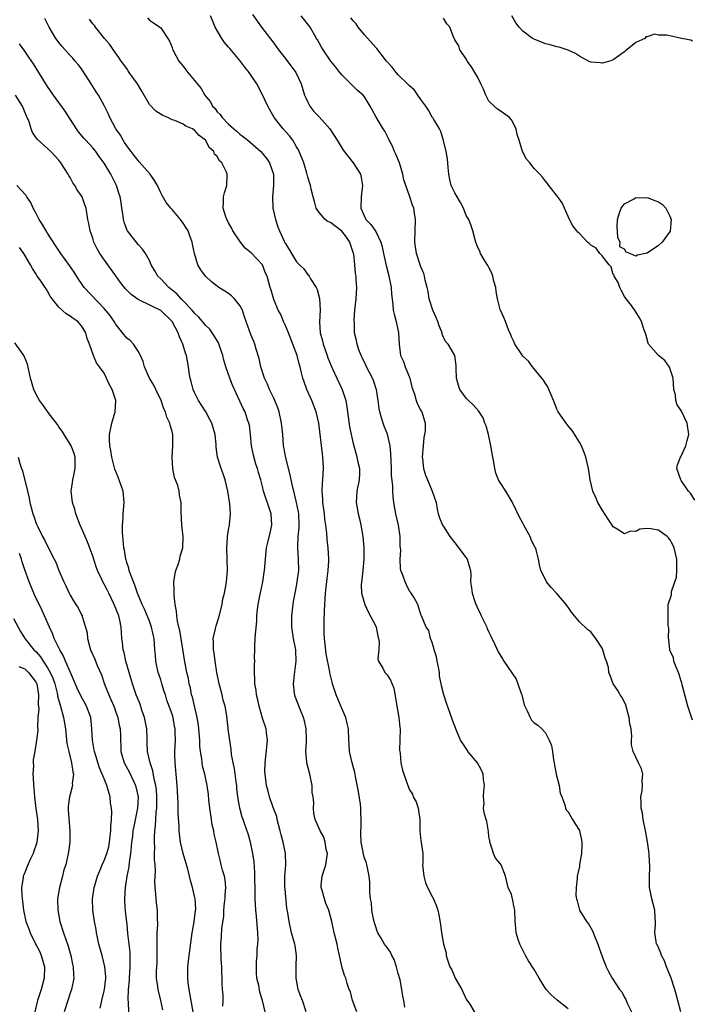
# Model space of a CAD drawing. Units: inches. Extents: x 2592000 to 2595000, y 1524000 to 1527000.
# Drawn here: x 2593460 to 2593579, y 1524334 to 1524508 of the extents above; entities that cross this region are included whole.
import ezdxf

# ---------------------------------------------------------------- set-up
doc = ezdxf.new("R2010")
doc.units = ezdxf.units.IN
doc.header["$MEASUREMENT"] = 0
doc.layers.add('LD25921524_2ft', color=122, linetype='Continuous')

msp = doc.modelspace()

# ---------------------------------------------------------------- linework, layer by layer
at = {"layer": 'LD25921524_2ft'}
for points, elevation in [([(2593519.67, 1524333), (2593519, 1524334.72), (2593518.91, 1524335), (2593518.54, 1524336.54), (2593518.34, 1524337), (2593517.97, 1524338.03), (2593517.71, 1524339), (2593517.47, 1524339.47), (2593517.01, 1524341.01), (2593516.62, 1524343), (2593516.3, 1524344.3), (2593516.19, 1524345), (2593515.67, 1524347), (2593515.55, 1524347.55), (2593515.27, 1524349), (2593514.73, 1524351), (2593514.19, 1524352.19), (2593513.93, 1524353), (2593513.52, 1524354.48), (2593513.36, 1524355), (2593513.38, 1524355.38), (2593513.52, 1524357), (2593513.91, 1524358.09), (2593514.16, 1524359), (2593514.46, 1524361), (2593514.27, 1524361.73), (2593514.07, 1524363), (2593513.86, 1524363.86), (2593513.17, 1524365), (2593513, 1524365.44), (2593512.31, 1524367), (2593512.09, 1524368.09), (2593512.01, 1524369), (2593512.06, 1524369.94), (2593511.93, 1524371), (2593511.8, 1524371.8), (2593511.75, 1524373), (2593511.34, 1524375), (2593510.85, 1524377), (2593510.85, 1524377.15), (2593510.68, 1524379), (2593510.75, 1524380.75), (2593510.78, 1524381), (2593510.73, 1524383), (2593510.43, 1524384.43), (2593510.26, 1524385), (2593509.69, 1524386.31), (2593508.76, 1524388.76), (2593508.68, 1524389), (2593508.66, 1524389.34), (2593508.47, 1524391), (2593508.63, 1524392.63), (2593508.93, 1524395), (2593508.89, 1524396.89), (2593508.88, 1524397), (2593508.5, 1524399), (2593508.19, 1524401), (2593508.17, 1524403), (2593508.39, 1524405), (2593508.49, 1524405.51), (2593508.75, 1524407), (2593509, 1524408.2), (2593509.14, 1524409), (2593509.39, 1524411), (2593509.37, 1524413), (2593509.24, 1524415), (2593509.24, 1524415.24), (2593509.31, 1524417), (2593509.46, 1524418.54), (2593509.48, 1524419), (2593509.41, 1524421), (2593509.36, 1524421.36), (2593509.02, 1524423.02), (2593508.51, 1524425), (2593508.36, 1524425.64), (2593508.07, 1524427), (2593507.91, 1524427.91), (2593507.11, 1524430.89), (2593506.78, 1524432.78), (2593506.73, 1524433), (2593506.57, 1524435), (2593506.38, 1524437), (2593505.95, 1524439), (2593505.71, 1524439.71), (2593505.2, 1524441), (2593505, 1524441.46), (2593504.26, 1524443), (2593503.9, 1524443.9), (2593503.36, 1524445), (2593502.71, 1524447), (2593502.42, 1524448.42), (2593501.88, 1524450.12), (2593501.64, 1524451), (2593501.44, 1524451.44), (2593501, 1524452.54), (2593500.1, 1524455), (2593499.79, 1524455.79), (2593499.43, 1524457), (2593499, 1524457.8), (2593498.07, 1524459), (2593497.53, 1524459.53), (2593497, 1524459.92), (2593496.32, 1524460.32), (2593495.27, 1524461), (2593493.98, 1524461.98), (2593492.89, 1524463), (2593492.11, 1524464.11), (2593491.56, 1524465), (2593490.96, 1524467), (2593490.63, 1524468.63), (2593490.59, 1524469), (2593490.13, 1524470.13), (2593489.85, 1524471), (2593489.53, 1524471.53), (2593489, 1524472.37), (2593488.5, 1524473), (2593487, 1524474.77), (2593486.77, 1524475), (2593485.99, 1524475.99), (2593485.25, 1524477.25), (2593485, 1524477.73), (2593484.43, 1524479), (2593483.92, 1524479.92), (2593483.15, 1524481), (2593481.21, 1524483.21), (2593481, 1524483.41), (2593480.32, 1524484.32), (2593479.76, 1524485), (2593479, 1524486.03), (2593478.63, 1524486.63), (2593478.35, 1524487), (2593477.88, 1524487.88), (2593477.07, 1524489), (2593476, 1524491), (2593475.73, 1524491.73), (2593475.06, 1524493), (2593473.98, 1524495), (2593473.58, 1524495.58), (2593472.7, 1524497), (2593471.26, 1524499.26), (2593471, 1524499.62), (2593470.4, 1524500.4), (2593469.91, 1524501), (2593469.48, 1524501.48), (2593469, 1524501.97), (2593467.58, 1524503.58), (2593467, 1524504.28), (2593466.69, 1524504.69), (2593466.48, 1524505), (2593465.3, 1524507), (2593464.52, 1524508.52)], 7904), ([(2593528.14, 1524333.86), (2593527.95, 1524335), (2593527.77, 1524335.77), (2593527.65, 1524337), (2593527.34, 1524338.66), (2593527, 1524339.78), (2593526.76, 1524340.76), (2593526.68, 1524341), (2593526.27, 1524342.27), (2593525.86, 1524343), (2593525.59, 1524343.59), (2593525, 1524344.39), (2593524.76, 1524344.76), (2593524.57, 1524345), (2593523.98, 1524346.02), (2593523.39, 1524347), (2593523.27, 1524347.27), (2593523, 1524348.04), (2593522.77, 1524348.77), (2593522.62, 1524349.38), (2593522.34, 1524351), (2593522.27, 1524352.27), (2593522.1, 1524353), (2593521.97, 1524354.03), (2593521.97, 1524355), (2593521.94, 1524355.94), (2593521.85, 1524357), (2593521.53, 1524358.47), (2593521.45, 1524359), (2593521.35, 1524359.35), (2593521, 1524360.19), (2593520.82, 1524360.82), (2593520.76, 1524361.24), (2593520.45, 1524363), (2593520.39, 1524364.39), (2593520.39, 1524365), (2593520.42, 1524365.58), (2593520.44, 1524367), (2593520.36, 1524368.36), (2593520.37, 1524369), (2593520.29, 1524369.71), (2593519.95, 1524371.95), (2593519.41, 1524374.59), (2593519.33, 1524375.33), (2593518.87, 1524377), (2593518.4, 1524379), (2593518.32, 1524380.32), (2593518.26, 1524381), (2593518.22, 1524383), (2593517.94, 1524383.94), (2593517.71, 1524385), (2593517, 1524386.62), (2593515.99, 1524389), (2593515.36, 1524391), (2593515.28, 1524391.28), (2593514.91, 1524392.91), (2593514.88, 1524393.12), (2593514.25, 1524396.25), (2593514.09, 1524397.91), (2593513.95, 1524399), (2593513.91, 1524399.91), (2593513.87, 1524401), (2593513.92, 1524402.08), (2593513.95, 1524403.95), (2593514.1, 1524407), (2593514.4, 1524409.6), (2593514.61, 1524411), (2593514.71, 1524412.71), (2593514.71, 1524413), (2593514.59, 1524415), (2593514.45, 1524416.45), (2593514.38, 1524417.62), (2593514.21, 1524419), (2593514.04, 1524420.04), (2593513.94, 1524421), (2593513.67, 1524423), (2593513.67, 1524423.67), (2593513.55, 1524425), (2593513.58, 1524426.42), (2593513.65, 1524427), (2593513.77, 1524429), (2593513.74, 1524430.26), (2593513.67, 1524431), (2593513.58, 1524431.58), (2593512.93, 1524437), (2593512.47, 1524439), (2593511.69, 1524441), (2593510.81, 1524443), (2593510.34, 1524444.34), (2593510.14, 1524445), (2593509.91, 1524445.91), (2593509.65, 1524447), (2593509.5, 1524447.5), (2593509.11, 1524449), (2593508.38, 1524451), (2593507.6, 1524453), (2593507, 1524454.4), (2593506.71, 1524455), (2593506.22, 1524456.22), (2593505.77, 1524457), (2593505, 1524458.89), (2593504.53, 1524460.53), (2593504.37, 1524461), (2593504.14, 1524461.86), (2593503.8, 1524463), (2593503.55, 1524463.55), (2593503, 1524464.99), (2593501, 1524467.09), (2593499.95, 1524467.95), (2593499.1, 1524469), (2593497.77, 1524471), (2593497.51, 1524471.51), (2593497, 1524472.42), (2593496.81, 1524472.81), (2593496.69, 1524473), (2593496.52, 1524473.48), (2593496.05, 1524475), (2593496.12, 1524476.12), (2593496.11, 1524477), (2593496.26, 1524477.74), (2593496.67, 1524479), (2593496.73, 1524480.73), (2593496.75, 1524481), (2593496.61, 1524481.39), (2593495.81, 1524483), (2593495.4, 1524483.4), (2593495, 1524484.11), (2593494.53, 1524484.53), (2593494.4, 1524485), (2593493.65, 1524485.65), (2593493, 1524486.89), (2593492.91, 1524487), (2593491.82, 1524487.82), (2593491, 1524488.78), (2593490.84, 1524488.84), (2593490.62, 1524489), (2593489.47, 1524489.47), (2593489, 1524489.82), (2593487.49, 1524490.51), (2593487, 1524490.64), (2593486.25, 1524491), (2593485.37, 1524491.37), (2593484.17, 1524492.17), (2593483, 1524493.34), (2593481.66, 1524495.66), (2593480.88, 1524497), (2593479.45, 1524499), (2593479.28, 1524499.28), (2593479, 1524499.69), (2593478.01, 1524501), (2593477.63, 1524501.63), (2593477, 1524502.47), (2593475.98, 1524503.98), (2593475.07, 1524505), (2593473.48, 1524507), (2593473.28, 1524507.28), (2593473, 1524507.59), (2593472.39, 1524508.39)], 7902), ([(2593482.66, 1524508.66), (2593483, 1524508.21), (2593483.75, 1524507.75), (2593484.85, 1524507), (2593485, 1524506.84), (2593486.26, 1524505), (2593486.54, 1524504.54), (2593487, 1524503.4), (2593487.08, 1524503.08), (2593487.12, 1524503), (2593488.23, 1524501), (2593488.57, 1524500.57), (2593489, 1524500.07), (2593489.44, 1524499.44), (2593489.78, 1524499), (2593491, 1524497.55), (2593492.13, 1524496.13), (2593492.79, 1524495), (2593493, 1524494.72), (2593493.78, 1524493.78), (2593494.18, 1524493), (2593494.61, 1524492.61), (2593495, 1524492.03), (2593495.53, 1524491.53), (2593495.85, 1524491), (2593497, 1524489.83), (2593497.9, 1524489), (2593498.53, 1524488.53), (2593499, 1524488.09), (2593499.63, 1524487.63), (2593500.4, 1524487), (2593501.81, 1524485.81), (2593502.69, 1524485), (2593503, 1524484.67), (2593503.74, 1524483.74), (2593504.23, 1524483), (2593504.92, 1524481), (2593504.94, 1524479), (2593504.75, 1524477), (2593504.82, 1524475), (2593505.27, 1524473), (2593505.73, 1524471.73), (2593505.98, 1524471), (2593506.81, 1524469.19), (2593507, 1524468.82), (2593507.73, 1524467.73), (2593508.14, 1524467), (2593509, 1524465.53), (2593509.52, 1524465), (2593510.27, 1524464.27), (2593511, 1524463.25), (2593511.15, 1524463.15), (2593511.22, 1524463), (2593511.46, 1524462.54), (2593512.48, 1524461), (2593512.66, 1524460.66), (2593513.05, 1524459.05), (2593513.16, 1524457), (2593513.08, 1524454.92), (2593513.2, 1524453), (2593513.59, 1524451.59), (2593513.72, 1524451), (2593514.44, 1524449), (2593514.57, 1524448.57), (2593515.14, 1524447.14), (2593515.39, 1524446.61), (2593516.12, 1524445), (2593517.07, 1524443), (2593517.71, 1524441), (2593517.92, 1524439.92), (2593518.01, 1524439), (2593518.36, 1524436.36), (2593519, 1524433.43), (2593519.52, 1524431.52), (2593519.69, 1524431), (2593519.84, 1524430.16), (2593520.11, 1524429), (2593520.11, 1524428.11), (2593520.06, 1524427), (2593519.68, 1524425), (2593519.56, 1524423), (2593519.66, 1524422.34), (2593519.9, 1524421), (2593520.12, 1524420.12), (2593520.36, 1524419), (2593520.65, 1524417.34), (2593520.71, 1524417), (2593520.91, 1524415), (2593520.91, 1524413), (2593520.73, 1524411), (2593520.57, 1524409.43), (2593520.49, 1524409), (2593520.45, 1524408.45), (2593520.51, 1524407), (2593521.08, 1524405), (2593521.68, 1524403.68), (2593523, 1524401.17), (2593523.07, 1524401), (2593523.39, 1524399.39), (2593523.51, 1524399), (2593523.61, 1524398.39), (2593523.53, 1524397), (2593523.39, 1524395.39), (2593523.51, 1524395), (2593524.24, 1524393.76), (2593524.6, 1524393), (2593525, 1524392.58), (2593525.64, 1524391.64), (2593526.19, 1524390.19), (2593526.52, 1524388.52), (2593526.73, 1524387), (2593527.09, 1524385), (2593527.28, 1524383.28), (2593527.3, 1524383), (2593527.27, 1524381), (2593527.23, 1524379.23), (2593527.25, 1524379), (2593527.33, 1524378.67), (2593527.45, 1524377), (2593527.72, 1524375.72), (2593527.99, 1524375), (2593528.67, 1524373), (2593529, 1524372.27), (2593529.48, 1524371.48), (2593529.64, 1524371), (2593530.13, 1524370.13), (2593530.48, 1524369), (2593530.57, 1524368.57), (2593530.79, 1524367), (2593530.82, 1524365), (2593531, 1524363.24), (2593531.05, 1524363), (2593531.04, 1524362.96), (2593531.35, 1524361), (2593531.35, 1524359.35), (2593531.3, 1524359), (2593531.48, 1524357), (2593531.83, 1524355.83), (2593532.16, 1524355), (2593533, 1524353.4), (2593533.19, 1524353), (2593533.72, 1524351.72), (2593533.97, 1524351), (2593534.16, 1524350.16), (2593534.46, 1524348.46), (2593534.64, 1524347), (2593535, 1524345), (2593535.44, 1524343.44), (2593535.48, 1524343), (2593535.62, 1524342.38), (2593536.09, 1524341), (2593536.43, 1524340.43), (2593537.03, 1524339), (2593538.21, 1524337), (2593538.44, 1524336.44), (2593539, 1524335.28), (2593539.63, 1524334.37), (2593540.66, 1524332.66)], 7900), ([(2593557, 1524333.58), (2593555.06, 1524335.06), (2593554.03, 1524336.03), (2593553.14, 1524337), (2593553, 1524337.17), (2593551.88, 1524339), (2593551, 1524340.5), (2593550.03, 1524342.03), (2593549.46, 1524343), (2593549.32, 1524343.32), (2593549, 1524343.92), (2593548.5, 1524345), (2593548.17, 1524345.83), (2593547.83, 1524347), (2593547.78, 1524347.78), (2593547.63, 1524349), (2593547.58, 1524351), (2593547.47, 1524351.47), (2593547.18, 1524353), (2593547, 1524353.75), (2593546.42, 1524355), (2593545.94, 1524357), (2593545.18, 1524359), (2593545, 1524359.24), (2593544.18, 1524360.18), (2593543.85, 1524361), (2593543.27, 1524362.73), (2593543.16, 1524363), (2593543.15, 1524363.15), (2593543, 1524363.98), (2593542.91, 1524364.91), (2593542.64, 1524366.64), (2593542.52, 1524367), (2593542.2, 1524368.2), (2593542.06, 1524369), (2593542.19, 1524369.81), (2593542.08, 1524371), (2593542.09, 1524372.09), (2593542.25, 1524373), (2593542.08, 1524374.08), (2593542, 1524375), (2593541.71, 1524375.71), (2593541, 1524377), (2593539.31, 1524379), (2593539.21, 1524379.21), (2593539, 1524379.53), (2593538.42, 1524380.42), (2593538.01, 1524381), (2593537.26, 1524382.74), (2593536.55, 1524384.55), (2593536.12, 1524385.88), (2593535.53, 1524387.53), (2593535.05, 1524389), (2593534.63, 1524390.63), (2593534.58, 1524391), (2593534.3, 1524392.3), (2593534.25, 1524393), (2593534.09, 1524393.91), (2593533.85, 1524395), (2593533.73, 1524395.73), (2593533.32, 1524397), (2593533.3, 1524397.3), (2593533, 1524398.28), (2593532.71, 1524399), (2593532.41, 1524400.41), (2593531.92, 1524401), (2593531.09, 1524403), (2593531.05, 1524403.05), (2593530.59, 1524404.59), (2593530.45, 1524405), (2593529.73, 1524406.27), (2593529.29, 1524407), (2593529.15, 1524407.15), (2593529, 1524407.34), (2593528.45, 1524408.45), (2593528.2, 1524409), (2593527.81, 1524410.19), (2593527.47, 1524411), (2593527.37, 1524411.37), (2593527.32, 1524413), (2593527.44, 1524414.56), (2593527.34, 1524415.34), (2593527.32, 1524417), (2593527.02, 1524419.02), (2593526.57, 1524421), (2593526.22, 1524423), (2593526.07, 1524424.07), (2593526.03, 1524425), (2593526.02, 1524425.98), (2593525.8, 1524427.8), (2593525.77, 1524429), (2593525.68, 1524431.68), (2593525.55, 1524433), (2593525.08, 1524435.08), (2593524.52, 1524436.52), (2593524.32, 1524437), (2593524.05, 1524437.95), (2593523.71, 1524439), (2593523.6, 1524439.6), (2593523.45, 1524441), (2593523.15, 1524443), (2593523.11, 1524443.11), (2593522.59, 1524444.59), (2593522.42, 1524445), (2593521.37, 1524447), (2593521.27, 1524447.27), (2593520.61, 1524448.61), (2593520.41, 1524449), (2593520.04, 1524449.96), (2593519.7, 1524451), (2593519.6, 1524451.6), (2593519.28, 1524453), (2593519.23, 1524454.77), (2593519.2, 1524455.2), (2593519.33, 1524457), (2593519.53, 1524459), (2593519.64, 1524461), (2593519.57, 1524462.43), (2593519.52, 1524463), (2593519.44, 1524463.44), (2593519.31, 1524465), (2593519.11, 1524466.89), (2593519.09, 1524467), (2593518.57, 1524468.57), (2593518.44, 1524469), (2593517.86, 1524469.86), (2593517, 1524470.95), (2593515, 1524472.5), (2593514.62, 1524472.62), (2593514.08, 1524473), (2593513, 1524474.24), (2593512.48, 1524475), (2593512.19, 1524476.19), (2593511.94, 1524477), (2593511.61, 1524478.39), (2593511.5, 1524479), (2593511.36, 1524479.36), (2593511, 1524480.46), (2593510.83, 1524481.17), (2593510.28, 1524483), (2593509.93, 1524483.93), (2593509.5, 1524485), (2593509.34, 1524485.34), (2593509, 1524485.85), (2593508.33, 1524487), (2593507.76, 1524487.77), (2593506.63, 1524489), (2593505.03, 1524491), (2593503.91, 1524493), (2593503.02, 1524495.02), (2593501.97, 1524497), (2593501, 1524498.46), (2593500.62, 1524499), (2593499.9, 1524499.9), (2593499, 1524501.09), (2593497.2, 1524503.2), (2593497, 1524503.47), (2593496.28, 1524504.28), (2593495.8, 1524505), (2593494.64, 1524507), (2593494.14, 1524508.15), (2593493.81, 1524509)], 7898), ([(2593501.21, 1524509.21), (2593502.79, 1524507), (2593505, 1524504.16), (2593505.84, 1524503), (2593507, 1524501.53), (2593508.89, 1524499), (2593509.83, 1524497), (2593510.44, 1524495), (2593510.59, 1524494.59), (2593511, 1524493.73), (2593511.38, 1524493), (2593512.09, 1524492.09), (2593513, 1524491.12), (2593514.92, 1524489), (2593516.2, 1524487), (2593517.26, 1524485.27), (2593518.12, 1524484.12), (2593519.01, 1524483), (2593520.3, 1524481), (2593520.45, 1524480.45), (2593520.67, 1524479), (2593520.48, 1524477.52), (2593520.45, 1524477), (2593520.4, 1524475), (2593521, 1524473.52), (2593521.26, 1524473), (2593522.14, 1524472.14), (2593523, 1524470.87), (2593523.92, 1524469), (2593524.17, 1524468.17), (2593524.39, 1524467), (2593524.85, 1524464.85), (2593525.26, 1524463.26), (2593525.34, 1524463), (2593525.6, 1524461.6), (2593525.76, 1524461), (2593525.79, 1524459.79), (2593526.04, 1524457.96), (2593526.1, 1524457), (2593526.27, 1524456.27), (2593526.64, 1524455), (2593527.06, 1524453), (2593527.13, 1524451), (2593527.41, 1524449), (2593527.9, 1524447.9), (2593528.2, 1524447), (2593529.02, 1524445), (2593529.39, 1524443.39), (2593529.86, 1524442.14), (2593530.16, 1524441), (2593530.38, 1524440.38), (2593531, 1524439.26), (2593531.08, 1524439.08), (2593531.14, 1524439), (2593531.73, 1524437), (2593531.73, 1524435.73), (2593531.64, 1524435), (2593531.53, 1524434.47), (2593531.39, 1524433), (2593531.24, 1524431), (2593531.28, 1524430.72), (2593531.44, 1524429), (2593531.81, 1524427.81), (2593532.14, 1524427), (2593533.01, 1524425), (2593533.67, 1524423), (2593533.84, 1524421.84), (2593534.02, 1524421), (2593534.28, 1524420.28), (2593534.83, 1524419), (2593535, 1524418.77), (2593536.11, 1524417), (2593537, 1524415.89), (2593539.18, 1524413), (2593539.57, 1524411.57), (2593539.75, 1524411), (2593539.79, 1524410.21), (2593539.78, 1524409), (2593539.94, 1524407.94), (2593540.04, 1524407), (2593540.5, 1524405.5), (2593540.7, 1524405), (2593540.81, 1524404.8), (2593541, 1524404.33), (2593541.44, 1524403.44), (2593541.62, 1524403), (2593542.62, 1524401), (2593542.72, 1524400.72), (2593543, 1524400.1), (2593543.38, 1524399.38), (2593544.05, 1524397.95), (2593544.63, 1524396.63), (2593545.4, 1524395.4), (2593545.62, 1524395), (2593547.8, 1524391.8), (2593548.15, 1524391), (2593548.72, 1524389.28), (2593548.83, 1524389), (2593549, 1524388.27), (2593549.26, 1524387.26), (2593549.38, 1524387), (2593549.8, 1524386.2), (2593550.3, 1524385), (2593550.56, 1524384.56), (2593551, 1524384.08), (2593551.65, 1524383.65), (2593552.34, 1524383), (2593553, 1524382.33), (2593553.69, 1524381), (2593554.08, 1524380.08), (2593554.25, 1524379), (2593554.43, 1524377.57), (2593554.52, 1524377), (2593554.58, 1524376.58), (2593554.88, 1524375), (2593555.41, 1524373), (2593555.63, 1524371.63), (2593555.9, 1524371), (2593556.42, 1524369.58), (2593556.53, 1524369), (2593556.69, 1524368.69), (2593557, 1524368.37), (2593557.51, 1524367.51), (2593557.77, 1524367), (2593558.26, 1524366.26), (2593559, 1524365.04), (2593559.35, 1524363.35), (2593559.41, 1524363), (2593559.45, 1524362.55), (2593559.36, 1524361), (2593559.04, 1524359.04), (2593559.04, 1524358.96), (2593559, 1524358.71), (2593558.6, 1524357), (2593558.61, 1524356.61), (2593558.41, 1524355), (2593558.4, 1524353.6), (2593558.49, 1524353), (2593558.63, 1524352.63), (2593559.01, 1524351), (2593560.25, 1524349), (2593560.59, 1524348.59), (2593561.34, 1524347.34), (2593561.71, 1524346.29), (2593562.25, 1524345), (2593562.43, 1524344.43), (2593563, 1524342.82), (2593563.75, 1524341), (2593564.14, 1524340.14), (2593564.79, 1524339), (2593566.1, 1524337), (2593566.53, 1524336.53), (2593567, 1524335.54), (2593567.23, 1524335.23), (2593567.45, 1524334.55), (2593568.19, 1524333)], 7896), ([(2593576.94, 1524333), (2593576.39, 1524335), (2593576.12, 1524336.12), (2593575.86, 1524337), (2593575.2, 1524339), (2593574.58, 1524340.58), (2593574.4, 1524341), (2593574.02, 1524342.02), (2593573.49, 1524343), (2593573.38, 1524343.38), (2593572.78, 1524344.78), (2593572.66, 1524345), (2593572.57, 1524345.43), (2593572.35, 1524347), (2593572.47, 1524348.47), (2593572.45, 1524349), (2593572.38, 1524349.62), (2593572.34, 1524351), (2593571.78, 1524353), (2593571.52, 1524354.48), (2593571.4, 1524355), (2593571.38, 1524355.38), (2593571.4, 1524357), (2593571.47, 1524358.53), (2593571.45, 1524359), (2593571.4, 1524359.4), (2593571.32, 1524361), (2593571.04, 1524363.04), (2593570.72, 1524364.72), (2593570.69, 1524365), (2593570.29, 1524367), (2593570.13, 1524368.13), (2593569.9, 1524369), (2593569.95, 1524369.95), (2593569.87, 1524371), (2593570.09, 1524372.09), (2593570.18, 1524373), (2593570.11, 1524373.89), (2593570.2, 1524375), (2593569.96, 1524375.96), (2593569.44, 1524377), (2593568.5, 1524379), (2593568.22, 1524380.22), (2593568.22, 1524381), (2593568.29, 1524381.71), (2593568.13, 1524383), (2593567.91, 1524383.91), (2593567.81, 1524385), (2593567.19, 1524387.19), (2593566.54, 1524388.54), (2593566.21, 1524389), (2593565.79, 1524389.79), (2593564.98, 1524391), (2593564.42, 1524392.42), (2593564.22, 1524393), (2593564.12, 1524393.88), (2593563.81, 1524395), (2593563.53, 1524395.53), (2593563.15, 1524397), (2593563, 1524397.27), (2593561.9, 1524399), (2593561.52, 1524399.52), (2593561, 1524400.16), (2593560.51, 1524400.51), (2593559, 1524401.94), (2593558.11, 1524403), (2593557.63, 1524403.63), (2593557, 1524404.49), (2593556.8, 1524404.8), (2593556.66, 1524405), (2593555, 1524406.93), (2593554.02, 1524408.02), (2593553.18, 1524409), (2593553, 1524409.4), (2593552.21, 1524411), (2593551.97, 1524411.97), (2593551.79, 1524413), (2593551.37, 1524414.63), (2593551.23, 1524415), (2593551.13, 1524415.13), (2593550.47, 1524416.47), (2593550.3, 1524417), (2593549.19, 1524419), (2593549, 1524419.38), (2593548.39, 1524420.39), (2593547.12, 1524423.12), (2593545.98, 1524425), (2593545, 1524426.54), (2593544.73, 1524427), (2593544.21, 1524428.21), (2593544.04, 1524429), (2593543.88, 1524430.12), (2593543.68, 1524431), (2593543.36, 1524433), (2593542.92, 1524435), (2593542.53, 1524436.53), (2593542.32, 1524437), (2593541.99, 1524437.99), (2593541.29, 1524439), (2593541.19, 1524439.19), (2593540.25, 1524440.25), (2593539.39, 1524441), (2593539, 1524441.42), (2593537.86, 1524443), (2593537.65, 1524443.65), (2593537.27, 1524445), (2593537.23, 1524446.77), (2593537.24, 1524447.24), (2593537.01, 1524449), (2593535.81, 1524451), (2593535.41, 1524451.41), (2593535, 1524452.17), (2593534.75, 1524452.75), (2593534.72, 1524453), (2593534.21, 1524454.21), (2593533.97, 1524455), (2593533.69, 1524455.69), (2593533.11, 1524457), (2593532.48, 1524459), (2593532.26, 1524460.26), (2593532.09, 1524461), (2593531.74, 1524462.26), (2593531.6, 1524463), (2593531.49, 1524463.49), (2593531, 1524464.64), (2593530.87, 1524465), (2593530.23, 1524467), (2593529.9, 1524469), (2593529.95, 1524471), (2593530.04, 1524473), (2593529.87, 1524474.13), (2593529.73, 1524475), (2593529.53, 1524475.53), (2593529, 1524477.17), (2593528.3, 1524479), (2593528, 1524480), (2593527.81, 1524481), (2593527.23, 1524483), (2593526.57, 1524484.57), (2593526.34, 1524485), (2593525.97, 1524485.97), (2593525.38, 1524487), (2593525.29, 1524487.29), (2593524.61, 1524488.61), (2593524.32, 1524489), (2593523.06, 1524491.06), (2593522.03, 1524493), (2593521, 1524494.68), (2593520.76, 1524495), (2593519.77, 1524495.77), (2593518.78, 1524496.78), (2593518.62, 1524497), (2593517, 1524498.58), (2593516.68, 1524499), (2593515.93, 1524499.93), (2593515.1, 1524501), (2593513.7, 1524503), (2593513.45, 1524503.45), (2593513, 1524504.2), (2593512.72, 1524504.72), (2593512.53, 1524505), (2593511.43, 1524507), (2593509.8, 1524509)], 7894), ([(2593579, 1524384.55), (2593578.18, 1524387), (2593577.91, 1524387.91), (2593577.18, 1524390.82), (2593577.12, 1524391.12), (2593577, 1524391.46), (2593576.64, 1524392.64), (2593576.51, 1524393), (2593576.09, 1524393.91), (2593575.7, 1524395), (2593575.62, 1524395.62), (2593575, 1524396.88), (2593574.96, 1524397), (2593574.79, 1524398.79), (2593574.74, 1524399), (2593574.79, 1524400.79), (2593574.71, 1524401.29), (2593574.67, 1524403), (2593574.71, 1524404.71), (2593574.68, 1524405), (2593575.31, 1524406.69), (2593575.31, 1524407.31), (2593576.17, 1524409.83), (2593576.21, 1524411), (2593576.2, 1524412.2), (2593576.25, 1524413), (2593576, 1524414), (2593575.78, 1524415), (2593575.53, 1524415.53), (2593575, 1524416.47), (2593574.76, 1524416.76), (2593574.49, 1524417), (2593573, 1524418.15), (2593571.63, 1524418.37), (2593571, 1524418.4), (2593569.69, 1524418.31), (2593569, 1524417.91), (2593568.06, 1524417.94), (2593567, 1524417.48), (2593565.69, 1524418.31), (2593565, 1524418.72), (2593564.8, 1524419), (2593564.09, 1524420.09), (2593563, 1524421.69), (2593562.29, 1524423), (2593561.88, 1524423.88), (2593561.38, 1524425), (2593560.93, 1524427), (2593560.65, 1524428.65), (2593560.62, 1524429), (2593560.15, 1524431), (2593559.85, 1524431.85), (2593559.36, 1524433), (2593559, 1524433.68), (2593557.72, 1524435.72), (2593557, 1524436.56), (2593556.65, 1524437), (2593555.25, 1524439), (2593555, 1524439.51), (2593554.6, 1524440.6), (2593553.99, 1524442.01), (2593553.62, 1524443), (2593553.43, 1524443.43), (2593553, 1524444.06), (2593552.65, 1524444.65), (2593552.39, 1524445), (2593550.73, 1524447), (2593550, 1524448), (2593549, 1524448.85), (2593548.69, 1524449.31), (2593547.61, 1524451), (2593547.43, 1524451.43), (2593547, 1524452.25), (2593546.81, 1524452.81), (2593546.71, 1524453), (2593546.47, 1524453.53), (2593545.95, 1524455), (2593545.67, 1524455.67), (2593545.04, 1524457), (2593545, 1524457.12), (2593544.53, 1524459), (2593544.28, 1524460.28), (2593544.21, 1524461), (2593543.89, 1524462.11), (2593543.69, 1524463), (2593543.55, 1524463.55), (2593543, 1524464.54), (2593542.85, 1524464.85), (2593542.3, 1524465.7), (2593541.53, 1524467), (2593541.39, 1524467.39), (2593541, 1524468.18), (2593540.7, 1524469), (2593540.57, 1524469.43), (2593540.18, 1524471), (2593539.9, 1524471.9), (2593539.44, 1524473), (2593539, 1524473.73), (2593538.52, 1524475), (2593537.99, 1524475.99), (2593537.4, 1524477), (2593537, 1524477.71), (2593536.35, 1524479), (2593536.08, 1524480.08), (2593535.93, 1524481), (2593535.81, 1524482.19), (2593535.71, 1524483.71), (2593535.46, 1524485), (2593534.98, 1524486.98), (2593534.54, 1524488.54), (2593534.3, 1524489), (2593533.2, 1524490.8), (2593533.09, 1524491), (2593533, 1524491.1), (2593532.32, 1524492.32), (2593531.89, 1524493), (2593531, 1524494.18), (2593530.46, 1524495), (2593529.86, 1524495.86), (2593529, 1524496.62), (2593528.82, 1524496.82), (2593527, 1524498.58), (2593526.6, 1524499), (2593525.93, 1524499.93), (2593524.91, 1524501), (2593523.2, 1524503.2), (2593523, 1524503.4), (2593521, 1524505.66), (2593519.93, 1524507), (2593519.55, 1524507.55), (2593519, 1524508.11), (2593518.63, 1524508.63)], 7892), ([(2593579.43, 1524423.43), (2593578.63, 1524424.63), (2593578.3, 1524425), (2593577, 1524426.9), (2593576.91, 1524427), (2593576.21, 1524429), (2593576.36, 1524429.64), (2593576.88, 1524431), (2593577, 1524431.17), (2593577.83, 1524433), (2593578.06, 1524433.94), (2593578.37, 1524435), (2593578.08, 1524437), (2593577, 1524439.29), (2593576.29, 1524440.29), (2593576.07, 1524441), (2593575.97, 1524442.03), (2593575.72, 1524443), (2593575.55, 1524445), (2593575, 1524446.76), (2593574.93, 1524446.93), (2593574.09, 1524448.09), (2593572.99, 1524449), (2593571.2, 1524451), (2593571.15, 1524451.15), (2593570.72, 1524452.72), (2593570.39, 1524453.61), (2593570, 1524455), (2593569.62, 1524455.61), (2593569, 1524456.72), (2593568.19, 1524457.81), (2593567.26, 1524459), (2593567, 1524459.41), (2593566.42, 1524460.42), (2593566.15, 1524461), (2593565.86, 1524461.86), (2593565.15, 1524463), (2593565.16, 1524463.16), (2593565, 1524463.31), (2593564.63, 1524464.63), (2593564.29, 1524465), (2593563, 1524466.56), (2593562.61, 1524467), (2593561.95, 1524467.95), (2593561, 1524468.5), (2593560.74, 1524468.74), (2593560.41, 1524469), (2593559, 1524470.52), (2593558.75, 1524470.75), (2593558.54, 1524471), (2593557.87, 1524471.87), (2593557.28, 1524473), (2593556.38, 1524475), (2593555.95, 1524475.95), (2593555.19, 1524477), (2593553.6, 1524479), (2593553.35, 1524479.35), (2593553, 1524479.75), (2593552.47, 1524480.47), (2593551.99, 1524481), (2593551, 1524482.04), (2593550.25, 1524483), (2593549.67, 1524483.67), (2593548.96, 1524485), (2593548.36, 1524487), (2593548.01, 1524488.01), (2593547.84, 1524489), (2593547, 1524490.64), (2593546.67, 1524491), (2593545, 1524492.22), (2593544.5, 1524492.5), (2593543.94, 1524493), (2593543, 1524493.94), (2593542.44, 1524495), (2593542.05, 1524496.05), (2593541.56, 1524497), (2593541, 1524498.2), (2593540.55, 1524499), (2593539.96, 1524499.96), (2593539.19, 1524501), (2593539, 1524501.41), (2593537.88, 1524503), (2593537.69, 1524503.69), (2593537, 1524504.74), (2593536.92, 1524504.92), (2593536.86, 1524505), (2593536.73, 1524505.27), (2593536.13, 1524507), (2593535.6, 1524507.6), (2593535, 1524508.55)], 7890), ([(2593579, 1524504.5), (2593578.68, 1524504.68), (2593577.03, 1524505), (2593575, 1524505.46), (2593574.44, 1524505.56), (2593573, 1524505.6), (2593572.26, 1524505.74), (2593571, 1524505.26), (2593570.75, 1524505.25), (2593570.59, 1524505), (2593569, 1524504.27), (2593567.18, 1524502.82), (2593567, 1524502.6), (2593565, 1524501.22), (2593564.39, 1524501), (2593563, 1524500.6), (2593562.66, 1524500.66), (2593561, 1524500.82), (2593560.62, 1524501), (2593559, 1524501.86), (2593558.32, 1524502.32), (2593557, 1524502.95), (2593555.45, 1524503.45), (2593555, 1524503.51), (2593553.86, 1524503.86), (2593553, 1524504.05), (2593552.31, 1524504.31), (2593551, 1524504.85), (2593550.71, 1524505), (2593549, 1524506.27), (2593548.37, 1524507), (2593547.77, 1524507.77), (2593547.08, 1524509)], 7888), ([(2593510.69, 1524333), (2593510.05, 1524335), (2593509.75, 1524335.75), (2593509.32, 1524337), (2593508.94, 1524339), (2593508.94, 1524341.06), (2593508.99, 1524343), (2593508.74, 1524344.74), (2593508.69, 1524345), (2593508.13, 1524347), (2593507.68, 1524349), (2593507.46, 1524350.54), (2593507.32, 1524351.32), (2593507, 1524354.68), (2593506.97, 1524355), (2593506.97, 1524357), (2593507.13, 1524359), (2593507.08, 1524361), (2593507, 1524361.31), (2593506.66, 1524363), (2593506.28, 1524364.28), (2593506.13, 1524365), (2593505.6, 1524367), (2593505.51, 1524367.51), (2593504.9, 1524369.1), (2593504.22, 1524371), (2593504.02, 1524372.02), (2593503.69, 1524373), (2593503.44, 1524375), (2593503.43, 1524375.43), (2593503.45, 1524377), (2593503.78, 1524379.78), (2593503.88, 1524381), (2593503.71, 1524382.29), (2593503.65, 1524383), (2593503, 1524384.93), (2593502.38, 1524387), (2593502.14, 1524388.14), (2593501.91, 1524389), (2593501.85, 1524389.85), (2593501.63, 1524391), (2593501.66, 1524391.66), (2593501.58, 1524393), (2593501.59, 1524394.41), (2593501.62, 1524395), (2593501.6, 1524395.6), (2593501.63, 1524397), (2593501.61, 1524397.61), (2593501.71, 1524399), (2593501.73, 1524399.73), (2593501.98, 1524402.02), (2593502.01, 1524403), (2593502.1, 1524404.1), (2593502.21, 1524405), (2593502.5, 1524406.5), (2593503.06, 1524409), (2593503.31, 1524410.69), (2593503.37, 1524411), (2593503.51, 1524413), (2593503.67, 1524414.33), (2593503.72, 1524415), (2593503.92, 1524415.92), (2593504.35, 1524417.65), (2593504.66, 1524419), (2593504.54, 1524421), (2593503.2, 1524425), (2593503, 1524425.84), (2593502.69, 1524427), (2593502.3, 1524428.3), (2593502.11, 1524429), (2593501.81, 1524429.81), (2593501.38, 1524431.38), (2593501.07, 1524433), (2593500.87, 1524435), (2593500.67, 1524436.67), (2593500.6, 1524437), (2593500.36, 1524437.64), (2593499.91, 1524439), (2593499.6, 1524439.6), (2593499, 1524440.94), (2593497.71, 1524443.71), (2593497.22, 1524445), (2593496.53, 1524447), (2593496.17, 1524448.17), (2593496.01, 1524449), (2593495.2, 1524451.2), (2593494.47, 1524452.47), (2593494.08, 1524453), (2593493.66, 1524453.66), (2593493, 1524454.28), (2593491.76, 1524455.76), (2593491, 1524456.43), (2593490.76, 1524456.76), (2593490.54, 1524457), (2593489, 1524458.62), (2593488.62, 1524459), (2593487.87, 1524459.87), (2593487, 1524460.54), (2593486.75, 1524460.75), (2593486.41, 1524461), (2593485.76, 1524461.76), (2593485, 1524462.53), (2593484.51, 1524463), (2593483.95, 1524463.95), (2593483.32, 1524465), (2593483, 1524465.74), (2593482.29, 1524467), (2593481.76, 1524467.76), (2593481, 1524468.56), (2593479.11, 1524471), (2593479.07, 1524471.07), (2593479, 1524471.23), (2593478.53, 1524472.53), (2593478.43, 1524473), (2593478.34, 1524473.66), (2593478.12, 1524475), (2593477.99, 1524475.99), (2593477.81, 1524477), (2593477.63, 1524477.63), (2593477.17, 1524479), (2593476.17, 1524481), (2593475.02, 1524482.98), (2593474.15, 1524484.15), (2593473.55, 1524485), (2593473, 1524485.65), (2593471.76, 1524487), (2593471.4, 1524487.4), (2593470.48, 1524488.48), (2593470.1, 1524489), (2593469.68, 1524489.68), (2593468.82, 1524491), (2593468.13, 1524492.13), (2593466.07, 1524495), (2593465, 1524496.52), (2593463.48, 1524499), (2593462.52, 1524500.52), (2593461.71, 1524501.71), (2593461, 1524502.75), (2593460.06, 1524504.06)], 7906), ([(2593503.46, 1524333), (2593503.02, 1524335), (2593502.5, 1524336.5), (2593502.32, 1524337.68), (2593502.01, 1524339), (2593501.94, 1524339.94), (2593501.91, 1524341), (2593501.95, 1524341.95), (2593502.04, 1524343), (2593502.07, 1524344.07), (2593502.17, 1524345), (2593502.2, 1524345.8), (2593502.18, 1524347), (2593501.95, 1524349.95), (2593501.8, 1524351), (2593501.7, 1524353), (2593501.69, 1524354.31), (2593501.62, 1524357), (2593501.63, 1524357.63), (2593501.51, 1524359.51), (2593501.31, 1524361), (2593500.85, 1524363), (2593500.47, 1524364.47), (2593499.87, 1524366.13), (2593499.58, 1524367), (2593499.41, 1524367.41), (2593498.96, 1524369), (2593498.64, 1524371), (2593498.48, 1524372.48), (2593498.45, 1524373), (2593498.33, 1524373.67), (2593498.03, 1524376.03), (2593497.78, 1524377), (2593497.5, 1524378.5), (2593497.45, 1524379.45), (2593497, 1524382.55), (2593496.69, 1524385.31), (2593496.4, 1524387), (2593496.06, 1524388.06), (2593495.84, 1524389), (2593495.45, 1524390.55), (2593495.32, 1524391), (2593494.95, 1524392.95), (2593494.61, 1524395), (2593494.43, 1524396.43), (2593494.31, 1524397), (2593494.34, 1524398.34), (2593494.29, 1524399), (2593494.69, 1524400.69), (2593494.74, 1524401), (2593494.8, 1524401.2), (2593495.29, 1524402.71), (2593495.86, 1524405), (2593496.01, 1524405.99), (2593496.27, 1524407), (2593496.58, 1524408.58), (2593496.64, 1524409), (2593496.81, 1524411), (2593496.67, 1524415), (2593496.82, 1524416.82), (2593496.82, 1524417), (2593497, 1524418.19), (2593497.14, 1524419), (2593497.14, 1524419.14), (2593497.32, 1524421), (2593497.24, 1524422.76), (2593497.15, 1524423.15), (2593496.89, 1524425), (2593496.39, 1524427), (2593496.06, 1524428.06), (2593495.66, 1524429), (2593495.04, 1524431), (2593494.81, 1524432.81), (2593494.79, 1524433.21), (2593494.61, 1524435), (2593494.02, 1524437), (2593493.7, 1524437.7), (2593492.95, 1524439), (2593492.21, 1524440.21), (2593491.7, 1524441), (2593491, 1524442.42), (2593490.73, 1524443), (2593490.38, 1524444.38), (2593490.19, 1524445), (2593490.03, 1524445.97), (2593489.91, 1524447), (2593489.58, 1524449), (2593489.41, 1524449.41), (2593488.94, 1524451), (2593488.3, 1524452.3), (2593488.09, 1524453), (2593487, 1524455), (2593485, 1524456.93), (2593481.24, 1524458.76), (2593481, 1524458.85), (2593479.76, 1524459.76), (2593478.76, 1524460.76), (2593477.89, 1524461.89), (2593477.08, 1524463.08), (2593475.67, 1524465), (2593474.26, 1524467), (2593473.8, 1524467.8), (2593473.21, 1524469), (2593473, 1524469.69), (2593472.53, 1524471), (2593472.32, 1524472.32), (2593472.15, 1524473), (2593471.81, 1524475), (2593471.58, 1524475.58), (2593471.1, 1524477), (2593471, 1524477.19), (2593470.23, 1524478.23), (2593469.84, 1524479), (2593469.5, 1524479.5), (2593469, 1524480.4), (2593468.76, 1524480.76), (2593468.64, 1524481), (2593467.37, 1524483), (2593467, 1524483.47), (2593466.28, 1524484.28), (2593465.57, 1524485), (2593465, 1524485.55), (2593463.17, 1524487.17), (2593462.36, 1524488.36), (2593462.13, 1524489), (2593461.73, 1524490.27), (2593461.42, 1524491), (2593461.28, 1524491.28), (2593460.56, 1524493), (2593459.34, 1524495)], 7908), ([(2593495.98, 1524334.02), (2593496.03, 1524335), (2593496.02, 1524336.02), (2593495.91, 1524337), (2593495.86, 1524338.14), (2593495.79, 1524341), (2593495.71, 1524342.29), (2593495.64, 1524345), (2593495.75, 1524346.25), (2593495.78, 1524347.78), (2593496.15, 1524349.85), (2593496.17, 1524351), (2593496.29, 1524352.29), (2593496.38, 1524353), (2593496.39, 1524353.61), (2593496.5, 1524355), (2593496.37, 1524356.37), (2593496.25, 1524357), (2593495.93, 1524358.07), (2593495.71, 1524359), (2593495.59, 1524359.59), (2593495.24, 1524361), (2593494.82, 1524363), (2593494.44, 1524364.44), (2593494.38, 1524365), (2593494.09, 1524366.09), (2593493.98, 1524367), (2593493.84, 1524367.84), (2593493.67, 1524369), (2593493.5, 1524370.5), (2593493.43, 1524371.43), (2593493.22, 1524373), (2593492.78, 1524375), (2593492.41, 1524376.41), (2593492.32, 1524377), (2593492.25, 1524377.75), (2593492.04, 1524379), (2593491.94, 1524379.94), (2593491.91, 1524381), (2593491.68, 1524383.68), (2593491.46, 1524385), (2593490.61, 1524388.61), (2593490.47, 1524389), (2593490.25, 1524390.25), (2593490.03, 1524391), (2593489.91, 1524391.91), (2593489.63, 1524393), (2593489.21, 1524395.21), (2593488.93, 1524397.07), (2593488.37, 1524400.37), (2593488.23, 1524401), (2593487.96, 1524402.04), (2593487.84, 1524403), (2593487.81, 1524403.81), (2593487.53, 1524405), (2593487.36, 1524406.64), (2593487.39, 1524407.39), (2593487.34, 1524409), (2593487.56, 1524410.44), (2593487.7, 1524411), (2593488.08, 1524412.08), (2593488.36, 1524413), (2593488.46, 1524413.54), (2593488.89, 1524415), (2593488.97, 1524416.97), (2593488.75, 1524419), (2593488.61, 1524421.39), (2593488.59, 1524423), (2593488.33, 1524424.33), (2593488.24, 1524425), (2593488, 1524426), (2593487.62, 1524427), (2593487.44, 1524427.44), (2593487.17, 1524429), (2593487.04, 1524431), (2593487.15, 1524433), (2593487.14, 1524435), (2593487, 1524435.54), (2593486.68, 1524436.68), (2593486.62, 1524437), (2593486.09, 1524438.09), (2593485.87, 1524439), (2593485.58, 1524439.58), (2593485.1, 1524441), (2593484.12, 1524443), (2593483.76, 1524443.76), (2593483.05, 1524445), (2593482.16, 1524447), (2593481.93, 1524447.93), (2593481.41, 1524449), (2593481, 1524449.72), (2593480.17, 1524451), (2593479.61, 1524451.61), (2593479, 1524452.02), (2593478.26, 1524453), (2593477, 1524454.57), (2593476.75, 1524455), (2593476.06, 1524456.06), (2593475, 1524457.31), (2593471.5, 1524461), (2593471, 1524461.67), (2593470.46, 1524462.46), (2593469.69, 1524463.69), (2593468.87, 1524464.87), (2593467.35, 1524467), (2593466.43, 1524468.43), (2593465, 1524470.61), (2593464.76, 1524471), (2593464.12, 1524472.12), (2593463.54, 1524473), (2593463, 1524474.07), (2593462.47, 1524475), (2593462.02, 1524476.02), (2593461.35, 1524477), (2593461.23, 1524477.23), (2593459.56, 1524479)], 7910), ([(2593490.73, 1524333), (2593490.02, 1524337), (2593489.88, 1524338.12), (2593489.81, 1524339), (2593489.82, 1524339.82), (2593489.82, 1524341), (2593490.05, 1524343), (2593490.58, 1524347), (2593490.91, 1524348.91), (2593491.18, 1524351), (2593491.19, 1524351.19), (2593491.1, 1524353), (2593491, 1524353.44), (2593490.61, 1524355), (2593490.24, 1524356.24), (2593490.07, 1524357), (2593489.78, 1524358.22), (2593488.97, 1524360.97), (2593488.49, 1524363), (2593488.27, 1524365), (2593488.25, 1524365.75), (2593488.11, 1524368.11), (2593488.1, 1524369.9), (2593487.96, 1524371.96), (2593487.91, 1524373), (2593487.54, 1524377), (2593487.5, 1524378.5), (2593487.5, 1524379), (2593487.59, 1524381), (2593487.58, 1524382.42), (2593487.55, 1524383), (2593487.45, 1524383.45), (2593487.19, 1524385), (2593487, 1524385.6), (2593486.1, 1524388.1), (2593485.84, 1524389), (2593485.63, 1524389.63), (2593485.22, 1524391), (2593485, 1524391.7), (2593484.66, 1524392.66), (2593484.57, 1524393), (2593484.13, 1524395), (2593484.06, 1524396.06), (2593483.97, 1524397), (2593483.82, 1524399), (2593483.66, 1524399.66), (2593483.38, 1524401), (2593483, 1524402.02), (2593482.15, 1524404.15), (2593481.72, 1524405), (2593480.89, 1524407), (2593480.43, 1524408.43), (2593479.66, 1524410.34), (2593479.45, 1524411), (2593479.39, 1524411.39), (2593479, 1524412.42), (2593478.87, 1524412.87), (2593478.82, 1524413), (2593478.59, 1524414.59), (2593478.48, 1524415), (2593478.39, 1524416.39), (2593478.28, 1524417), (2593478.23, 1524417.77), (2593478.22, 1524419), (2593478.35, 1524420.35), (2593478.38, 1524421), (2593478.54, 1524423), (2593478.34, 1524425), (2593477.5, 1524427.5), (2593476.9, 1524428.9), (2593476.35, 1524431), (2593476.17, 1524432.17), (2593476.01, 1524433), (2593475.93, 1524434.07), (2593475.93, 1524435), (2593476.36, 1524437), (2593476.96, 1524439), (2593477.08, 1524441), (2593476.44, 1524443), (2593475.92, 1524443.92), (2593475.45, 1524445), (2593475, 1524445.87), (2593474.2, 1524447), (2593473.68, 1524447.68), (2593473.11, 1524449), (2593472.43, 1524451), (2593472, 1524452), (2593471.77, 1524453), (2593471, 1524454.24), (2593470.63, 1524454.63), (2593470.33, 1524455), (2593469.51, 1524455.51), (2593469, 1524455.94), (2593468.32, 1524456.32), (2593467, 1524457.53), (2593465.83, 1524459), (2593465.49, 1524459.49), (2593465, 1524460.34), (2593464.73, 1524460.73), (2593464.58, 1524461), (2593463.76, 1524462.24), (2593463.13, 1524463.13), (2593463, 1524463.35), (2593462.32, 1524464.32), (2593461.99, 1524465), (2593461, 1524466.72), (2593460.81, 1524467), (2593460.04, 1524468.04)], 7912), ([(2593485.36, 1524333.36), (2593485.05, 1524335), (2593484.56, 1524337), (2593484.52, 1524337.48), (2593484.27, 1524339), (2593484.26, 1524340.26), (2593484.35, 1524341.65), (2593484.38, 1524343), (2593484.35, 1524345.65), (2593484.39, 1524347), (2593484.47, 1524348.47), (2593484.43, 1524349.57), (2593484.41, 1524351), (2593484.26, 1524352.26), (2593484.19, 1524353), (2593484.15, 1524353.85), (2593484.03, 1524355), (2593483.97, 1524355.97), (2593484.06, 1524357.94), (2593484.01, 1524359), (2593483.91, 1524359.91), (2593483.91, 1524361), (2593483.94, 1524362.06), (2593483.88, 1524363), (2593483.88, 1524363.88), (2593483.99, 1524365), (2593484.11, 1524365.89), (2593484.22, 1524368.22), (2593484.3, 1524369), (2593484.32, 1524371), (2593484.24, 1524372.24), (2593484.15, 1524373), (2593483.86, 1524374.14), (2593483.61, 1524375.61), (2593483.11, 1524377), (2593482.68, 1524379), (2593482.6, 1524380.6), (2593482.6, 1524381.4), (2593482.53, 1524383), (2593482.14, 1524385), (2593481.66, 1524386.34), (2593481.36, 1524387.36), (2593480.68, 1524389), (2593479.99, 1524391), (2593479.41, 1524393), (2593478.86, 1524395), (2593478.52, 1524396.52), (2593478.39, 1524397), (2593478.26, 1524398.26), (2593478.16, 1524399), (2593478.06, 1524400.06), (2593478.03, 1524401), (2593477.79, 1524402.21), (2593477.58, 1524403), (2593476.79, 1524405), (2593475.81, 1524407), (2593475.56, 1524407.56), (2593475, 1524408.59), (2593474.75, 1524409), (2593474.58, 1524409.42), (2593473.85, 1524411), (2593473.62, 1524411.62), (2593473, 1524413.54), (2593472.06, 1524416.06), (2593471.63, 1524417), (2593471, 1524418.48), (2593470.76, 1524419), (2593470.03, 1524421), (2593469.83, 1524421.82), (2593469.44, 1524423), (2593469.2, 1524425), (2593469.44, 1524426.56), (2593469.46, 1524427), (2593469.56, 1524427.56), (2593469.86, 1524429), (2593469.89, 1524429.89), (2593469.89, 1524431), (2593469.68, 1524431.68), (2593469.18, 1524433), (2593469, 1524433.32), (2593467.91, 1524435), (2593467.59, 1524435.59), (2593467, 1524436.4), (2593466.76, 1524436.76), (2593465.12, 1524438.88), (2593464.23, 1524440.23), (2593463.59, 1524441), (2593463, 1524442.06), (2593462.56, 1524443), (2593461.96, 1524445), (2593461.43, 1524447.43), (2593460.89, 1524448.89), (2593460.83, 1524449), (2593460.26, 1524449.74), (2593459.2, 1524451.2)], 7914), ([(2593459.82, 1524431), (2593460.08, 1524429.92), (2593460.42, 1524429), (2593460.6, 1524428.6), (2593461.47, 1524425), (2593461.75, 1524423.75), (2593461.86, 1524423), (2593462.12, 1524422.12), (2593462.4, 1524421), (2593462.57, 1524420.57), (2593463, 1524419.27), (2593463.2, 1524418.8), (2593464.09, 1524417), (2593464.44, 1524416.44), (2593465, 1524415.27), (2593466.19, 1524413), (2593466.44, 1524412.44), (2593467, 1524411.02), (2593467.87, 1524409), (2593468.26, 1524408.26), (2593468.81, 1524407), (2593469, 1524406.62), (2593469.61, 1524405.61), (2593470.02, 1524405), (2593470.39, 1524404.39), (2593471, 1524403.18), (2593471.11, 1524403), (2593471.13, 1524402.87), (2593471.73, 1524401), (2593472, 1524400), (2593472.05, 1524399), (2593472.4, 1524397.6), (2593472.59, 1524397), (2593473.33, 1524395.33), (2593473.8, 1524394.2), (2593474.55, 1524392.55), (2593475.08, 1524390.92), (2593475.83, 1524389), (2593476.21, 1524388.21), (2593476.71, 1524387), (2593477, 1524386.16), (2593477.44, 1524385), (2593477.68, 1524383.68), (2593477.83, 1524383), (2593477.87, 1524381.87), (2593477.87, 1524381), (2593477.95, 1524379.95), (2593477.96, 1524379), (2593478.54, 1524377), (2593479.41, 1524375.41), (2593480.57, 1524373), (2593481.02, 1524371), (2593480.92, 1524369), (2593480.23, 1524365.77), (2593480.1, 1524365), (2593479.99, 1524363.99), (2593479.86, 1524363), (2593479.8, 1524362.2), (2593479.66, 1524361), (2593479.41, 1524359.41), (2593479.34, 1524358.66), (2593479.01, 1524357), (2593478.72, 1524355), (2593478.61, 1524353), (2593478.62, 1524352.62), (2593478.74, 1524350.74), (2593479, 1524348.44), (2593479.16, 1524346.84), (2593479.55, 1524343.55), (2593479.57, 1524343), (2593479.53, 1524342.47), (2593479.57, 1524341), (2593479.41, 1524339), (2593479.4, 1524338.6), (2593479.26, 1524337), (2593479.22, 1524335.22), (2593479.27, 1524334.73), (2593479.33, 1524333)], 7916), ([(2593474.32, 1524333.68), (2593474.6, 1524335), (2593475, 1524336.71), (2593475.06, 1524337), (2593475.28, 1524339), (2593475.28, 1524339.28), (2593475.13, 1524341), (2593474.63, 1524343), (2593474.09, 1524345), (2593473.84, 1524346.16), (2593473.68, 1524347), (2593473.59, 1524347.59), (2593473.3, 1524349), (2593473.01, 1524351), (2593472.95, 1524353), (2593473.24, 1524355), (2593473.33, 1524355.33), (2593473.86, 1524357), (2593474.2, 1524357.8), (2593474.68, 1524359), (2593475, 1524359.74), (2593475.46, 1524361), (2593475.81, 1524362.19), (2593475.96, 1524363), (2593476.08, 1524364.08), (2593476.2, 1524365), (2593476.21, 1524365.79), (2593476.29, 1524367), (2593476.36, 1524368.36), (2593476.28, 1524369), (2593476.11, 1524369.89), (2593476.07, 1524371), (2593475.5, 1524373), (2593475, 1524374.16), (2593474.68, 1524375), (2593474.16, 1524376.16), (2593473.28, 1524379), (2593473.25, 1524379.25), (2593472.93, 1524381), (2593472.83, 1524383), (2593472.64, 1524385), (2593471.9, 1524387), (2593470.87, 1524388.87), (2593470.22, 1524390.22), (2593469.07, 1524393), (2593468.2, 1524395), (2593467.85, 1524395.85), (2593467.15, 1524397), (2593466.2, 1524399), (2593465.88, 1524399.88), (2593465.34, 1524401), (2593464.49, 1524403), (2593464.02, 1524404.02), (2593462.71, 1524406.71), (2593462.58, 1524407), (2593461.77, 1524409), (2593461, 1524411.13), (2593460.53, 1524412.53), (2593460.39, 1524413), (2593460.02, 1524413.98)], 7918), ([(2593459, 1524402.5), (2593460.2, 1524400.2), (2593460.99, 1524399), (2593462.6, 1524397), (2593463, 1524396.63), (2593463.76, 1524395.76), (2593464.22, 1524395), (2593465, 1524393.82), (2593465.48, 1524393), (2593465.95, 1524391.95), (2593466.27, 1524391), (2593466.7, 1524389.3), (2593466.77, 1524389), (2593466.79, 1524388.79), (2593467.23, 1524387.23), (2593467.31, 1524387), (2593467.85, 1524385), (2593468.01, 1524384.01), (2593468.15, 1524383), (2593468.3, 1524381.7), (2593468.43, 1524380.43), (2593468.76, 1524379), (2593469.26, 1524377), (2593469.45, 1524375.45), (2593469.57, 1524375), (2593469.38, 1524373.38), (2593469.41, 1524373), (2593469, 1524371.43), (2593468.86, 1524371), (2593468.65, 1524369.35), (2593468.63, 1524369), (2593468.67, 1524368.67), (2593468.96, 1524365), (2593468.92, 1524363), (2593468.71, 1524361.29), (2593468.21, 1524359), (2593467.9, 1524358.1), (2593467.65, 1524357), (2593467.09, 1524355), (2593466.76, 1524353), (2593466.82, 1524351), (2593467.18, 1524349), (2593467.8, 1524347), (2593468.22, 1524345.78), (2593468.64, 1524344.64), (2593469.1, 1524343), (2593469.42, 1524341.42), (2593469.54, 1524341), (2593469.57, 1524339.57), (2593469.63, 1524339), (2593469.22, 1524337), (2593469, 1524336.35), (2593468.59, 1524335), (2593467.93, 1524333)], 7920), ([(2593459.95, 1524394.05), (2593461, 1524393.6), (2593461.65, 1524393), (2593462.2, 1524392.2), (2593463, 1524391.22), (2593463.1, 1524391), (2593463.43, 1524389), (2593463.33, 1524387.33), (2593463.46, 1524386.54), (2593463.31, 1524385), (2593463.22, 1524383.22), (2593463.26, 1524383), (2593463.26, 1524382.74), (2593463.06, 1524381), (2593462.75, 1524379), (2593462.47, 1524377.53), (2593462.48, 1524377), (2593462.53, 1524376.53), (2593462.39, 1524375), (2593462.48, 1524374.48), (2593462.49, 1524373), (2593462.55, 1524372.55), (2593462.69, 1524371), (2593462.96, 1524368.96), (2593463.24, 1524367), (2593463.35, 1524365), (2593463.12, 1524363), (2593463, 1524362.58), (2593462.6, 1524361.4), (2593462.44, 1524361), (2593461.94, 1524359.94), (2593461.53, 1524359), (2593461, 1524357.63), (2593460.8, 1524357.2), (2593460.72, 1524357), (2593460.7, 1524356.7), (2593460.42, 1524355), (2593460.45, 1524353.55), (2593460.5, 1524353), (2593460.59, 1524352.59), (2593460.75, 1524351), (2593461.16, 1524349), (2593461.71, 1524347.71), (2593461.91, 1524347), (2593462.74, 1524345.26), (2593463.61, 1524343.61), (2593463.86, 1524343), (2593464.44, 1524341), (2593464.42, 1524339), (2593463.89, 1524337), (2593463.23, 1524335), (2593463.19, 1524334.81), (2593462.76, 1524333)], 7922)]:
    msp.add_lwpolyline(points, dxfattribs=dict(at, elevation=elevation))
at = {"layer": 'LD25921524_2ft', "elevation": 7890}
msp.add_lwpolyline([(2593567.9, 1524467), (2593567.25, 1524467.25), (2593567, 1524467.77), (2593566.18, 1524468.18), (2593566.22, 1524469), (2593565.78, 1524469.78), (2593565.76, 1524471), (2593565.68, 1524471.68), (2593565.74, 1524473), (2593566.01, 1524473.99), (2593566.36, 1524475), (2593567, 1524475.75), (2593568.66, 1524476.66), (2593569, 1524476.9), (2593570.84, 1524476.84), (2593571, 1524476.87), (2593572.36, 1524476.36), (2593573, 1524476.15), (2593573.68, 1524475.68), (2593574.28, 1524475), (2593575, 1524473.6), (2593575.22, 1524473), (2593575.07, 1524471), (2593575.06, 1524470.94), (2593573.62, 1524469), (2593573, 1524468.41), (2593571, 1524467.06), (2593570.66, 1524467), (2593569.28, 1524466.72), (2593569, 1524466.52)], close=True, dxfattribs=at)

doc.saveas('drawing.dxf')
